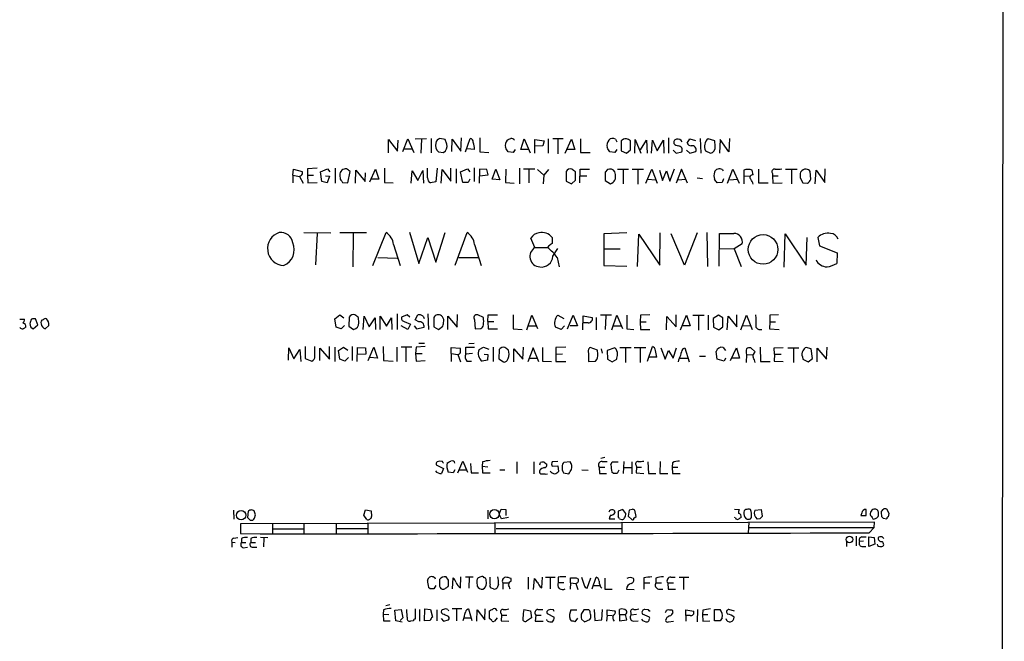
# Model space of a CAD drawing. Extents: x 5 to 1062, y 11 to 896.
# Drawn here: x 862 to 1052, y 248 to 367 of the extents above; entities that cross this region are included whole.
import ezdxf

# ---------------------------------------------------------------- set-up
doc = ezdxf.new("R2010")
doc.units = 0
doc.header["$MEASUREMENT"] = 0
doc.layers.add('MAIN', color=5, linetype='CONTINUOUS')

msp = doc.modelspace()

# ---------------------------------------------------------------- linework, layer by layer
at = {"layer": 'MAIN'}
for p, q in [((1051.814, 868.7646), (1051.306, 68.7493)), ((933.2807, 341.7146), (933.2807, 344.2546)), ((933.2807, 344.2546), (935.0587, 342.0533)), ((935.0587, 342.0533), (935.1433, 344.17)), ((936.0747, 341.9686), (937.006, 344.424)), ((937.006, 344.424), (938.1913, 341.7993)), ((938.4453, 344.424), (940.6467, 344.5086)), ((939.6307, 344.3393), (939.546, 341.63)), ((941.4933, 344.5086), (941.4933, 341.7146)), ((944.2027, 344.2546), (943.1867, 344.5086)), ((944.5413, 343.408), (944.2027, 344.2546)), ((945.4727, 341.9686), (945.5573, 344.3393)), ((945.5573, 344.3393), (947.2507, 342.0533)), ((947.2507, 342.0533), (947.3353, 344.5933)), ((948.0973, 341.884), (949.0287, 344.5086)), ((950.8913, 344.5933), (950.8913, 341.884)), ((958.7653, 342.392), (959.4427, 344.424)), ((959.4427, 344.424), (960.5433, 341.7146)), ((961.4747, 341.63), (961.4747, 344.2546)), ((961.4747, 344.2546), (963.2527, 344.0006)), ((962.9987, 343.0693), (961.4747, 342.9846)), ((963.2527, 344.0006), (962.9987, 343.0693)), ((964.0147, 344.424), (964.0147, 341.63)), ((966.8933, 344.424), (964.946, 344.424)), ((965.8773, 344.2546), (965.8773, 341.5453)), ((967.3167, 341.63), (968.502, 344.3393)), ((968.502, 344.3393), (969.1793, 342.392)), ((970.28, 344.424), (970.28, 341.7993)), ((976.9687, 344.3393), (977.2227, 343.8313)), ((978.0693, 344.0006), (978.0693, 342.138)), ((979.8473, 342.3073), (979.8473, 344.0006)), ((980.694, 341.63), (980.7787, 344.2546)), ((980.7787, 344.2546), (981.8793, 341.63)), ((981.7947, 342.3073), (982.98, 344.17)), ((982.98, 344.17), (983.0647, 341.63)), ((983.9113, 341.63), (984.0807, 344.17)), ((984.0807, 344.17), (985.012, 342.138)), ((985.012, 342.138), (986.1973, 344.17)), ((986.1973, 344.17), (986.282, 341.63)), ((987.2133, 344.5933), (987.2133, 341.63)), ((990.7693, 343.5773), (991.2773, 344.424)), ((991.2773, 344.424), (992.378, 344.0853)), ((993.3093, 344.5086), (993.394, 341.63)), ((996.1033, 344.0006), (994.8333, 344.424)), ((996.188, 342.9846), (996.1033, 344.0006)), ((997.1193, 344.2546), (997.0347, 341.63)), ((998.8127, 341.884), (997.1193, 344.2546)), ((998.8973, 344.5086), (998.8127, 341.884)), ((936.3287, 342.4766), (937.8527, 342.4766)), ((942.9327, 341.884), (943.864, 341.7993)), ((949.8753, 342.392), (948.436, 342.4766)), ((950.8913, 341.884), (952.5847, 341.7993)), ((957.326, 341.7993), (956.31, 341.884)), ((957.6647, 342.392), (957.326, 341.7993)), ((960.2047, 342.392), (958.7653, 342.392)), ((969.1793, 342.392), (967.6553, 342.392)), ((970.28, 341.7993), (972.1427, 341.7993)), ((976.884, 341.7993), (975.868, 341.884)), ((977.2227, 342.392), (976.884, 341.7993)), ((978.0693, 342.138), (979.0853, 341.63)), ((979.0853, 341.63), (979.8473, 342.3073)), ((988.06, 342.2226), (988.6527, 341.63)), ((988.6527, 341.63), (989.7533, 341.884)), ((990.6847, 342.2226), (991.2773, 341.63)), ((991.2773, 341.63), (992.4627, 341.9686)), ((994.3253, 342.138), (995.2567, 341.63)), ((914.908, 337.3966), (914.9927, 338.582)), ((914.908, 337.3966), (914.908, 335.9573)), ((914.908, 337.3966), (916.178, 337.1426)), ((914.9927, 338.582), (916.686, 338.1586)), ((916.432, 337.312), (916.178, 337.1426)), ((919.5647, 338.7513), (917.702, 338.6666)), ((917.702, 338.6666), (917.702, 337.3966)), ((917.702, 337.3966), (917.7867, 335.9573)), ((917.702, 337.3966), (918.8873, 337.3966)), ((920.242, 338.074), (921.5967, 338.6666)), ((920.496, 336.2113), (920.242, 338.074)), ((921.1733, 337.312), (921.9353, 337.2273)), ((921.5967, 338.6666), (922.02, 338.074)), ((923.036, 338.7513), (923.036, 335.8726)), ((924.306, 338.4126), (924.1367, 338.1586)), ((925.4913, 335.9573), (925.9147, 338.1586)), ((926.9307, 335.8726), (927.0153, 338.4126)), ((927.0153, 338.4126), (928.7933, 336.2113)), ((928.7933, 336.2113), (928.878, 337.9046)), ((929.7247, 336.1266), (930.8253, 338.582)), ((930.8253, 338.582), (931.418, 336.6346)), ((932.5187, 338.7513), (932.5187, 336.042)), ((937.6833, 335.8726), (937.8527, 338.2433)), ((937.8527, 338.2433), (938.9533, 336.3806)), ((938.9533, 336.3806), (939.8847, 338.328)), ((939.8847, 338.328), (940.054, 335.8726)), ((940.816, 336.8886), (940.816, 338.7513)), ((942.6787, 338.7513), (942.4247, 336.1266)), ((943.4407, 335.8726), (943.61, 338.4973)), ((943.61, 338.4973), (945.3033, 336.296)), ((945.3033, 336.296), (945.3033, 338.7513)), ((946.3193, 338.6666), (946.3193, 335.8726)), ((947.166, 338.074), (948.5207, 338.6666)), ((947.5893, 336.042), (947.166, 338.074)), ((948.5207, 338.6666), (948.944, 338.074)), ((949.7907, 338.836), (949.7907, 336.2113)), ((950.8067, 338.582), (950.722, 335.8726)), ((952.246, 338.4973), (950.8067, 338.582)), ((950.8067, 337.312), (952.5, 337.4813)), ((952.5, 337.4813), (952.246, 338.4973)), ((953.262, 336.6346), (953.9393, 338.582)), ((953.9393, 338.582), (954.7013, 336.55)), ((955.8867, 338.582), (955.802, 336.042)), ((958.5113, 338.7513), (958.5113, 335.788)), ((961.4747, 338.582), (959.2733, 338.582)), ((960.2893, 338.4973), (960.2893, 335.9573)), ((961.9827, 338.4973), (963.168, 337.3966)), ((963.168, 337.3966), (963.0833, 335.788)), ((964.0993, 338.4973), (963.168, 337.3966)), ((967.486, 338.1586), (967.486, 336.296)), ((969.264, 336.4653), (969.264, 338.074)), ((970.1107, 335.9573), (970.1953, 338.582)), ((970.1953, 338.582), (971.9733, 338.582)), ((970.1953, 337.312), (971.4653, 337.312)), ((975.4447, 338.4973), (975.0213, 337.9893)), ((975.0213, 337.9893), (975.0213, 336.3806)), ((976.9687, 337.566), (976.884, 338.074)), ((977.392, 338.582), (979.5087, 338.582)), ((978.4927, 338.4973), (978.4927, 335.788)), ((980.186, 338.582), (982.3873, 338.582)), ((981.2867, 338.4126), (981.2867, 335.7033)), ((982.8107, 335.8726), (983.996, 338.582)), ((983.996, 338.582), (985.012, 335.8726)), ((985.4353, 338.4126), (986.028, 336.3806)), ((986.028, 336.3806), (986.79, 338.2433)), ((986.79, 338.2433), (987.4673, 336.296)), ((987.4673, 336.296), (988.314, 338.6666)), ((989.6687, 338.582), (988.6527, 335.8726)), ((990.854, 335.8726), (989.6687, 338.582)), ((997.5427, 338.4973), (997.712, 338.2433)), ((998.5587, 335.8726), (999.5747, 338.582)), ((999.5747, 338.582), (1000.76, 335.8726)), ((1001.6913, 338.4126), (1001.6913, 337.312)), ((1001.6913, 337.312), (1001.6913, 335.788)), ((1001.6913, 337.312), (1002.8767, 337.2273)), ((1003.4693, 337.4813), (1003.3, 338.4126)), ((1004.4853, 338.582), (1004.4853, 335.9573)), ((1007.1947, 337.7353), (1007.1947, 337.312)), ((1007.1947, 337.312), (1007.2793, 335.8726)), ((1007.1947, 337.312), (1008.2953, 337.312)), ((1009.7347, 338.582), (1011.936, 338.582)), ((1010.8353, 338.4973), (1010.8353, 335.788)), ((1014.5607, 336.6346), (1014.476, 338.1586)), ((1015.4073, 335.788), (1015.5767, 338.4126)), ((1015.5767, 338.4126), (1017.27, 336.042)), ((1017.27, 336.042), (1017.3547, 338.6666)), ((916.178, 337.1426), (916.8553, 335.8726)), ((917.7867, 335.9573), (919.5647, 336.042)), ((921.512, 335.9573), (920.496, 336.2113)), ((921.9353, 337.2273), (921.512, 335.9573)), ((924.306, 336.296), (924.4753, 336.042)), ((924.4753, 336.042), (925.4913, 335.9573)), ((931.418, 336.6346), (929.9787, 336.6346)), ((932.5187, 336.042), (934.212, 335.9573)), ((942.4247, 336.1266), (941.4087, 335.9573)), ((948.6053, 336.042), (947.5893, 336.042)), ((948.944, 336.6346), (948.6053, 336.042)), ((954.7013, 336.55), (953.262, 336.6346)), ((955.802, 336.042), (957.4953, 335.8726)), ((967.486, 336.296), (968.502, 335.788)), ((968.502, 335.788), (969.264, 336.4653)), ((975.0213, 336.3806), (976.0373, 335.788)), ((983.234, 336.6346), (984.6733, 336.55)), ((988.9913, 336.55), (990.5153, 336.6346)), ((992.7167, 336.8886), (993.7327, 336.804)), ((997.5427, 336.042), (996.5267, 335.9573)), ((997.7967, 336.7193), (997.5427, 336.042)), ((998.982, 336.55), (1000.4213, 336.6346)), ((1004.4853, 335.9573), (1006.348, 335.9573)), ((1007.2793, 335.8726), (1009.0573, 335.9573)), ((1012.5287, 336.8886), (1013.0367, 335.9573)), ((1013.0367, 335.9573), (1013.968, 335.8726)), ((917.0247, 326.39), (922.1893, 326.3053)), ((919.5647, 326.2206), (919.226, 320.2093)), ((923.9673, 326.39), (929.0473, 326.39)), ((926.5073, 326.2206), (926.4227, 319.786)), ((930.3173, 320.04), (932.8573, 326.39)), ((937.3447, 326.4746), (939.1227, 320.4633)), ((942.4247, 320.7173), (944.2027, 326.39)), ((946.15, 320.1246), (948.436, 326.39)), ((979.17, 326.3053), (974.7673, 326.136)), ((974.7673, 326.136), (974.7673, 320.04)), ((981.202, 319.8706), (981.456, 326.0513)), ((981.456, 326.0513), (985.52, 320.1246)), ((985.52, 320.1246), (985.6047, 326.3053)), ((990.2613, 320.1246), (987.7213, 326.136)), ((992.7167, 326.3053), (990.2613, 320.1246)), ((994.5793, 326.39), (994.664, 319.8706)), ((996.95, 319.9553), (997.0347, 326.2206)), ((1009.4807, 319.7013), (1009.65, 326.136)), ((1009.65, 326.136), (1013.714, 320.1246)), ((934.2967, 324.104), (935.5667, 320.04)), ((939.1227, 320.4633), (940.9007, 325.4586)), ((940.9007, 325.4586), (942.4247, 320.7173)), ((949.8753, 324.104), (951.1453, 320.04)), ((961.4747, 323.5113), (960.7127, 325.2893)), ((1001.3527, 324.1886), (999.8287, 323.2573)), ((1013.714, 320.1246), (1013.8833, 325.4586)), ((1015.9153, 325.4586), (1016.254, 323.85)), ((961.4747, 323.5113), (963.93, 323.5113)), ((964.0993, 323.7653), (963.93, 323.5113)), ((964.946, 321.818), (965.8773, 323.342)), ((974.852, 323.2573), (977.9, 323.2573)), ((997.0347, 323.342), (999.8287, 323.2573)), ((999.8287, 323.2573), (1001.1833, 319.8706)), ((1016.254, 323.85), (1019.6407, 322.4953)), ((1019.6407, 322.4953), (1019.556, 320.4633)), ((931.2487, 321.564), (934.974, 321.4793)), ((946.8273, 321.564), (950.5527, 321.564)), ((965.7927, 321.564), (966.1313, 319.786)), ((974.7673, 320.04), (979.17, 319.9553)), ((862.33, 309.7106), (863.2613, 309.7106)), ((865.8013, 308.61), (865.378, 309.7953)), ((922.9513, 309.7953), (923.9673, 310.5573)), ((923.2053, 308.1866), (922.9513, 309.7953)), ((923.9673, 310.5573), (924.7293, 309.9646)), ((925.7453, 310.134), (925.6607, 308.356)), ((927.608, 309.0333), (927.5233, 310.0493)), ((928.4547, 307.7633), (928.624, 310.3033)), ((928.624, 310.3033), (929.5553, 308.2713)), ((929.5553, 308.2713), (930.7407, 309.9646)), ((930.7407, 309.9646), (930.8253, 307.7633)), ((931.672, 307.7633), (931.672, 310.3033)), ((931.672, 310.3033), (932.942, 308.356)), ((932.942, 308.356), (933.8733, 309.9646)), ((933.8733, 309.9646), (933.958, 307.7633)), ((934.974, 310.7266), (934.974, 307.7633)), ((936.9213, 310.5573), (935.8207, 310.134)), ((936.3287, 309.2873), (937.514, 308.7793)), ((937.4293, 310.134), (936.9213, 310.5573)), ((938.4453, 309.626), (938.9533, 310.5573)), ((939.1227, 309.2026), (938.4453, 309.626)), ((939.9693, 310.3033), (940.1387, 309.88)), ((940.9007, 310.7266), (940.9853, 307.7633)), ((942.0013, 310.0493), (942.0013, 308.2713)), ((944.7107, 307.7633), (944.7107, 310.3033)), ((944.7107, 310.3033), (946.4887, 308.1866)), ((946.4887, 308.1866), (946.5733, 310.642)), ((949.8753, 309.626), (949.96, 307.848)), ((951.5687, 310.0493), (950.468, 310.5573)), ((952.4153, 309.2873), (952.5, 310.5573)), ((952.4153, 309.2873), (952.5, 307.848)), ((952.4153, 309.2873), (953.6007, 309.2873)), ((952.5, 310.5573), (954.278, 310.5573)), ((957.326, 310.5573), (957.326, 307.848)), ((959.9507, 307.6786), (960.882, 310.4726)), ((960.882, 310.4726), (961.9827, 307.9326)), ((965.8773, 310.4726), (967.0627, 309.88)), ((967.74, 307.848), (968.8407, 310.4726)), ((968.8407, 310.4726), (969.6873, 308.4406)), ((970.7033, 307.6786), (970.788, 310.388)), ((970.788, 310.388), (972.4813, 310.0493)), ((971.7193, 309.0333), (970.788, 309.0333)), ((973.2433, 310.0493), (973.2433, 307.6786)), ((976.2067, 310.4726), (974.09, 310.4726)), ((975.106, 310.388), (975.0213, 307.7633)), ((976.2913, 307.6786), (977.2227, 310.4726)), ((977.2227, 310.4726), (978.3233, 307.9326)), ((979.17, 310.4726), (979.17, 307.848)), ((981.7947, 310.4726), (981.71, 309.2026)), ((981.71, 309.2026), (981.7947, 307.7633)), ((981.71, 309.2026), (982.8953, 309.2026)), ((983.5727, 310.5573), (981.7947, 310.4726)), ((986.79, 307.6786), (986.8747, 310.2186)), ((986.8747, 310.2186), (988.6527, 308.2713)), ((988.6527, 308.2713), (988.6527, 310.5573)), ((989.4993, 307.6786), (990.6847, 310.4726)), ((990.6847, 310.4726), (991.362, 308.4406)), ((991.87, 310.4726), (994.0713, 310.4726)), ((992.9707, 310.3033), (992.9707, 307.594)), ((994.8333, 310.4726), (994.8333, 307.6786)), ((996.7807, 310.4726), (995.7647, 309.88)), ((995.7647, 309.88), (995.8493, 308.1866)), ((997.6273, 309.9646), (996.7807, 310.4726)), ((997.6273, 308.2713), (997.6273, 309.9646)), ((998.474, 307.6786), (998.6433, 310.3033)), ((998.6433, 310.3033), (1000.3367, 308.2713)), ((1000.3367, 308.2713), (1000.3367, 310.5573)), ((1001.0987, 307.6786), (1002.1993, 310.4726)), ((1002.1993, 310.4726), (1003.3, 307.7633)), ((1006.6867, 309.2026), (1006.602, 307.848)), ((1008.38, 310.5573), (1006.6867, 310.4726)), ((1006.6867, 310.4726), (1006.6867, 309.2026)), ((1006.6867, 309.2026), (1007.7873, 309.2026)), ((864.4467, 308.1866), (864.9547, 307.848)), ((864.9547, 307.848), (865.8013, 308.61)), ((867.2407, 307.848), (867.918, 308.5253)), ((924.2213, 307.848), (923.2053, 308.1866)), ((924.814, 308.5253), (924.2213, 307.848)), ((925.6607, 308.356), (926.592, 307.7633)), ((937.006, 307.7633), (935.736, 308.4406)), ((937.514, 308.7793), (937.006, 307.7633)), ((938.276, 308.4406), (938.6993, 307.848)), ((938.6993, 307.848), (940.1387, 308.1866)), ((942.0013, 308.2713), (942.9327, 307.7633)), ((942.9327, 307.7633), (943.7793, 308.356)), ((949.96, 307.848), (951.0607, 307.9326)), ((952.5, 307.848), (954.278, 307.848)), ((957.326, 307.848), (959.0193, 307.7633)), ((960.2047, 308.4406), (961.644, 308.4406)), ((966.5547, 307.7633), (965.454, 308.1866)), ((967.1473, 308.4406), (966.5547, 307.7633)), ((969.6873, 308.4406), (968.248, 308.4406)), ((976.63, 308.4406), (978.0693, 308.4406)), ((979.17, 307.848), (980.5247, 307.7633)), ((981.7947, 307.7633), (983.5727, 307.7633)), ((991.362, 308.4406), (989.838, 308.4406)), ((995.8493, 308.1866), (996.8653, 307.6786)), ((996.8653, 307.6786), (997.6273, 308.2713)), ((1001.4373, 308.5253), (1002.9613, 308.4406)), ((1006.602, 307.848), (1008.4647, 307.7633)), ((939.1227, 305.1386), (940.2233, 305.1386)), ((914.0613, 301.8366), (914.146, 304.2073)), ((914.146, 304.2073), (915.0773, 302.0906)), ((915.0773, 302.0906), (916.2627, 303.8686)), ((916.2627, 303.8686), (916.432, 301.5826)), ((917.2787, 304.4613), (917.2787, 302.1753)), ((919.1413, 302.5986), (919.1413, 304.4613)), ((920.0727, 301.752), (920.0727, 304.1226)), ((920.0727, 304.1226), (921.9353, 302.006)), ((921.9353, 302.006), (921.9353, 304.4613)), ((922.9513, 304.3766), (922.9513, 301.5826)), ((923.7133, 303.6993), (924.6447, 304.3766)), ((923.9673, 302.006), (923.7133, 303.6993)), ((924.6447, 304.3766), (925.4913, 303.784)), ((926.338, 304.4613), (926.338, 301.752)), ((927.2693, 301.5826), (927.354, 304.292)), ((927.354, 304.292), (928.878, 304.2073)), ((928.878, 304.2073), (928.9627, 303.022)), ((929.386, 301.752), (930.4867, 304.3766)), ((930.4867, 304.3766), (931.164, 302.26)), ((932.2647, 304.4613), (932.3493, 301.752)), ((934.8893, 304.3766), (934.8893, 301.5826)), ((937.768, 304.3766), (935.736, 304.3766)), ((936.6673, 304.2073), (936.6673, 301.498)), ((938.6147, 304.3766), (938.53, 303.1066)), ((940.3927, 304.4613), (938.6147, 304.3766)), ((945.388, 303.1066), (945.388, 304.292)), ((945.388, 304.292), (947.0813, 304.1226)), ((948.182, 303.022), (948.182, 304.3766)), ((948.182, 304.3766), (949.8753, 304.3766)), ((949.7907, 305.054), (948.7747, 304.9693)), ((950.722, 303.8686), (951.5687, 304.3766)), ((951.5687, 304.3766), (952.5847, 303.9533)), ((953.4313, 304.3766), (953.4313, 301.5826)), ((954.6167, 303.8686), (954.532, 302.0906)), ((957.4107, 301.498), (957.4107, 304.038)), ((957.4107, 304.038), (959.1887, 302.006)), ((959.1887, 302.006), (959.2733, 304.3766)), ((961.136, 304.2073), (960.12, 301.498)), ((962.2367, 301.498), (961.136, 304.2073)), ((962.914, 304.292), (962.914, 301.6673)), ((967.4013, 304.3766), (965.5387, 304.292)), ((965.5387, 304.292), (965.5387, 302.9373)), ((971.804, 303.276), (971.804, 301.5826)), ((973.4973, 303.784), (972.1427, 304.292)), ((973.582, 303.022), (973.4973, 303.784)), ((974.2593, 304.038), (974.4287, 303.1913)), ((976.884, 304.2073), (975.36, 303.6993)), ((975.36, 303.6993), (975.4447, 302.006)), ((977.8153, 304.292), (980.0167, 304.292)), ((978.916, 304.1226), (978.916, 301.4133)), ((980.6093, 304.292), (982.8107, 304.292)), ((981.71, 304.1226), (981.71, 301.4133)), ((983.1493, 301.6673), (984.0807, 304.4613)), ((985.6893, 304.2073), (986.536, 302.006)), ((986.536, 302.006), (987.2133, 303.6993)), ((987.2133, 303.6993), (988.06, 302.26)), ((988.06, 302.26), (988.7373, 304.2073)), ((989.9227, 304.038), (990.346, 304.2073)), ((990.346, 304.2073), (991.1927, 301.498)), ((996.5267, 302.006), (996.3573, 303.53)), ((997.712, 304.292), (998.1353, 303.6993)), ((999.1513, 301.752), (1000.252, 304.2073)), ((1000.252, 304.2073), (1000.8447, 302.26)), ((1003.8927, 303.4453), (1003.046, 304.2073)), ((1004.824, 304.3766), (1004.9087, 301.5826)), ((1007.5333, 304.2073), (1009.2267, 304.292)), ((1007.618, 303.022), (1007.5333, 304.2073)), ((1010.158, 304.2073), (1012.2747, 304.2073)), ((1011.2587, 304.1226), (1011.2587, 301.4133)), ((1014.6453, 304.038), (1013.714, 304.292)), ((1014.8993, 302.1753), (1014.6453, 304.038)), ((1015.8307, 301.498), (1015.8307, 304.1226)), ((1015.8307, 304.1226), (1017.6087, 302.006)), ((1017.6087, 302.006), (1017.6933, 304.3766)), ((917.2787, 302.1753), (918.5487, 301.6673)), ((924.8987, 301.6673), (923.9673, 302.006)), ((925.576, 302.3446), (924.8987, 301.6673)), ((928.9627, 303.022), (927.354, 302.9373)), ((931.164, 302.26), (929.7247, 302.3446)), ((932.3493, 301.752), (934.212, 301.6673)), ((938.53, 303.1066), (938.6147, 301.6673)), ((938.53, 303.1066), (939.8, 303.1066)), ((938.6147, 301.6673), (940.3927, 301.752)), ((945.388, 303.1066), (945.388, 301.5826)), ((945.388, 303.1066), (946.658, 302.9373)), ((946.658, 302.9373), (947.166, 301.498)), ((949.452, 303.1066), (948.182, 303.022)), ((948.3513, 301.6673), (949.2827, 301.6673)), ((952.3307, 301.8366), (951.3147, 301.6673)), ((951.738, 303.022), (952.4153, 302.9373)), ((952.4153, 302.9373), (952.3307, 301.8366)), ((954.532, 302.0906), (955.4633, 301.498)), ((960.4587, 302.26), (961.898, 302.26)), ((962.914, 301.6673), (964.692, 301.5826)), ((966.8087, 303.022), (965.5387, 302.9373)), ((965.5387, 302.9373), (965.5387, 301.5826)), ((965.5387, 301.5826), (967.4013, 301.5826)), ((971.804, 301.5826), (973.1587, 301.6673)), ((975.4447, 302.006), (976.376, 301.498)), ((976.376, 301.498), (977.2227, 302.006)), ((984.9273, 302.4293), (983.488, 302.4293)), ((989.4147, 302.26), (990.854, 302.26)), ((993.14, 302.5986), (994.3253, 302.5986)), ((997.8813, 301.6673), (996.5267, 302.006)), ((998.1353, 302.26), (997.8813, 301.6673)), ((1000.8447, 302.26), (999.4053, 302.26)), ((1002.1993, 302.9373), (1002.1147, 301.4133)), ((1002.1993, 302.9373), (1003.3847, 302.8526)), ((1004.9087, 301.5826), (1006.7713, 301.5826)), ((1007.618, 303.022), (1007.5333, 301.6673)), ((1007.5333, 301.6673), (1009.2267, 301.5826)), ((1007.618, 303.022), (1008.888, 303.022)), ((1012.952, 302.514), (1013.0367, 302.006)), ((1013.0367, 302.006), (1014.0527, 301.498)), ((1014.0527, 301.498), (1014.8993, 302.1753)), ((943.6947, 282.3633), (943.1867, 282.448)), ((946.658, 280.162), (947.5893, 282.448)), ((947.5893, 282.448), (948.5207, 280.3313)), ((965.8773, 282.3633), (964.7767, 282.2786)), ((974.9367, 283.1253), (974.1747, 282.956)), ((974.4287, 282.3633), (975.36, 282.3633)), ((978.5773, 282.3633), (978.4927, 280.0773)), ((985.6047, 282.3633), (985.52, 280.0773)), ((942.5093, 281.686), (943.864, 281.0086)), ((943.864, 281.0086), (943.5253, 280.0773)), ((946.0653, 280.7546), (945.7267, 280.162)), ((946.912, 280.7546), (948.182, 280.7546)), ((949.1133, 281.94), (949.198, 280.162)), ((951.3993, 282.2786), (951.3147, 281.432)), ((951.3147, 281.432), (951.3993, 280.162)), ((951.3147, 281.432), (952.4153, 281.3473)), ((954.7013, 280.7546), (955.7173, 280.7546)), ((958.0033, 282.2786), (958.0033, 280.0773)), ((961.3053, 282.2786), (961.3053, 279.9926)), ((962.406, 281.686), (962.5753, 282.194)), ((963.422, 282.1093), (963.7607, 281.8553)), ((964.7767, 281.432), (965.8773, 281.5166)), ((965.8773, 281.5166), (966.0467, 280.416)), ((968.248, 282.2786), (967.0627, 282.194)), ((970.534, 280.7546), (971.7193, 280.67)), ((973.836, 281.2626), (973.9207, 280.0773)), ((973.836, 281.2626), (974.9367, 281.2626)), ((976.122, 281.686), (976.376, 282.2786)), ((976.376, 282.2786), (977.4767, 282.2786)), ((977.646, 280.67), (977.3073, 280.0773)), ((978.5773, 281.178), (980.0167, 281.178)), ((980.1013, 282.2786), (980.1013, 279.9926)), ((980.948, 281.6013), (981.0327, 281.2626)), ((981.0327, 281.2626), (980.948, 280.162)), ((981.0327, 281.2626), (981.964, 281.2626)), ((983.234, 282.2786), (983.3187, 280.0773)), ((987.9753, 282.1093), (987.8907, 281.2626)), ((987.8907, 281.2626), (987.9753, 280.0773)), ((987.8907, 281.2626), (988.9913, 281.2626)), ((945.7267, 280.162), (944.7953, 280.3313)), ((949.198, 280.162), (950.6373, 280.162)), ((951.3993, 280.162), (952.8387, 280.162)), ((963.422, 279.9926), (963.5913, 279.908)), ((963.5913, 279.908), (963.93, 279.9926)), ((966.978, 280.162), (967.994, 279.9926)), ((973.9207, 280.0773), (975.2753, 280.0773)), ((976.63, 280.0773), (976.2913, 280.3313)), ((980.948, 280.162), (982.472, 280.0773)), ((983.3187, 280.0773), (984.758, 280.0773)), ((985.52, 280.0773), (987.044, 280.0773)), ((987.9753, 280.0773), (989.4147, 280.0773)), ((903.478, 272.9653), (903.5627, 271.272)), ((907.4573, 272.8806), (907.034, 273.05)), ((928.5393, 272.034), (928.878, 273.05)), ((928.878, 273.05), (929.9787, 272.8806)), ((929.9787, 272.8806), (930.0633, 271.78)), ((952.4153, 272.9653), (952.4153, 271.3566)), ((954.6167, 272.2033), (954.9553, 273.2193)), ((954.9553, 273.2193), (955.8867, 273.1346)), ((955.8867, 273.1346), (955.8867, 271.9493)), ((978.408, 273.1346), (977.4767, 272.796)), ((979.0007, 272.3726), (978.408, 273.1346)), ((979.5933, 272.9653), (979.424, 271.8646)), ((980.186, 273.1346), (979.5933, 272.9653)), ((980.948, 271.78), (980.694, 272.9653)), ((999.9133, 273.2193), (1000.76, 273.1346)), ((1003.808, 272.9653), (1004.9933, 273.1346)), ((1004.9933, 273.1346), (1005.2473, 271.8646)), ((1025.2287, 271.9493), (1025.2287, 273.1346)), ((1029.6313, 272.3726), (1029.208, 273.2193)), ((906.272, 272.796), (906.1873, 271.6106)), ((906.6953, 271.1026), (907.2033, 271.1026)), ((907.542, 271.4413), (907.7113, 272.1186)), ((929.132, 271.1873), (928.5393, 272.034)), ((955.04, 271.3566), (954.6167, 272.2033)), ((956.3947, 271.6106), (955.04, 271.3566)), ((976.884, 271.272), (975.7833, 271.272)), ((977.4767, 272.796), (977.4767, 271.78)), ((977.7307, 271.3566), (978.2387, 271.1873)), ((979.424, 271.8646), (980.1013, 271.1873)), ((980.5247, 271.4413), (980.948, 271.78)), ((1000.0827, 271.526), (999.9133, 271.6106)), ((1002.9613, 271.3566), (1003.1307, 271.6106)), ((1004.7393, 271.3566), (1004.2313, 271.272)), ((1024.382, 272.4573), (1024.2127, 271.9493)), ((1024.2127, 271.9493), (1025.2287, 271.9493)), ((1028.1073, 272.542), (1028.192, 271.78)), ((1028.5307, 271.4413), (1029.208, 271.3566)), ((1029.5467, 271.6953), (1029.6313, 272.3726)), ((1026.8373, 270.6793), (904.8327, 270.3406)), ((904.8327, 270.3406), (904.8327, 268.478)), ((911.0133, 270.4253), (911.0133, 268.3933)), ((911.0133, 269.4093), (916.8553, 269.4093)), ((917.0247, 270.4253), (917.0247, 268.3933)), ((923.2053, 270.4253), (923.2053, 268.478)), ((923.3747, 269.494), (929.2167, 269.494)), ((929.3013, 270.4253), (929.3013, 268.478)), ((953.77, 270.51), (953.77, 268.5626)), ((954.024, 269.494), (978.0693, 269.494)), ((978.2387, 270.51), (978.2387, 268.5626)), ((1002.6227, 270.5946), (1002.538, 268.6473)), ((1002.7073, 269.6633), (1026.7527, 269.6633)), ((1025.8213, 268.6473), (1026.7527, 269.6633)), ((1026.7527, 269.6633), (1026.8373, 270.6793)), ((903.5627, 267.6313), (904.3247, 267.716)), ((905.002, 267.5466), (905.002, 266.7846)), ((906.78, 267.5466), (906.78, 266.7846)), ((908.6427, 267.8006), (910.082, 267.716)), ((909.32, 267.6313), (909.2353, 265.938)), ((1023.2813, 267.97), (1023.2813, 266.1073)), ((1024.382, 267.8853), (1025.2287, 267.8853)), ((1025.7367, 266.0226), (1025.7367, 267.8853)), ((1025.7367, 267.8853), (1026.7527, 267.716)), ((1026.7527, 267.716), (1026.922, 266.446)), ((903.1393, 266.8693), (903.1393, 265.8533)), ((903.1393, 266.8693), (903.8167, 266.7846)), ((905.002, 266.7846), (905.8487, 266.7846)), ((905.3407, 265.7686), (906.1873, 265.8533)), ((906.78, 266.7846), (907.7113, 266.7846)), ((907.2033, 265.8533), (907.9653, 265.8533)), ((1021.4187, 266.954), (1021.4187, 266.0226)), ((1024.7207, 267.0386), (1023.9587, 266.954)), ((1024.382, 266.0226), (1025.144, 266.0226)), ((1026.922, 266.446), (1025.7367, 266.0226)), ((940.816, 259.5033), (941.07, 260.0113)), ((944.88, 259.5033), (944.372, 260.1806)), ((945.642, 257.8946), (945.7267, 260.0113)), ((947.166, 258.064), (947.2507, 260.1806)), ((948.0973, 260.1806), (949.6213, 260.1806)), ((948.8593, 260.096), (948.7747, 257.9793)), ((952.1613, 258.9106), (952.0767, 259.6726)), ((952.8387, 258.7413), (952.8387, 260.096)), ((956.9027, 259.334), (956.9027, 259.842)), ((960.2047, 260.096), (960.2047, 257.81)), ((961.2207, 257.7253), (961.39, 259.842)), ((962.8293, 258.064), (962.914, 260.096)), ((963.5067, 260.096), (965.3693, 260.096)), ((964.438, 260.0113), (964.438, 257.8946)), ((965.962, 260.096), (965.962, 259.08)), ((968.3327, 258.9953), (968.3327, 260.0113)), ((969.4333, 260.0113), (969.8567, 259.7573)), ((971.55, 257.9793), (972.2273, 260.0113)), ((972.4813, 257.8946), (973.2433, 260.096)), ((974.9367, 259.9266), (974.9367, 257.81)), ((982.472, 260.0113), (982.472, 258.9953)), ((984.758, 259.9266), (984.758, 258.9953)), ((987.6367, 260.096), (988.4833, 260.096)), ((989.2453, 260.096), (991.108, 260.096)), ((990.092, 260.0113), (990.092, 257.7253)), ((941.324, 257.8946), (940.9853, 258.1486)), ((942.4247, 258.4873), (942.0013, 257.8946)), ((944.7953, 258.318), (944.88, 258.4873)), ((950.2987, 259.1646), (950.3833, 258.4026)), ((953.516, 257.8946), (953.0927, 257.9793)), ((954.4473, 258.7413), (954.1933, 258.064)), ((955.294, 258.9953), (955.294, 257.81)), ((955.294, 258.9953), (956.3947, 258.9953)), ((962.4907, 258.2333), (962.8293, 258.064)), ((965.962, 259.08), (967.0627, 259.08)), ((968.3327, 258.9953), (968.248, 257.81)), ((968.3327, 258.9953), (969.3487, 258.9106)), ((969.3487, 258.9106), (969.772, 257.7253)), ((972.7353, 258.4873), (973.9207, 258.4873)), ((974.9367, 257.81), (976.376, 257.81)), ((979.0853, 257.81), (980.6093, 257.7253)), ((982.472, 258.9953), (982.472, 257.81)), ((982.472, 258.9953), (983.5727, 258.9953)), ((984.758, 258.9953), (985.8587, 258.9953)), ((985.266, 257.81), (986.1127, 257.81)), ((987.044, 258.9953), (987.1287, 257.81)), ((987.044, 258.9953), (988.1447, 258.9953)), ((987.1287, 257.81), (988.568, 257.81)), ((933.5347, 254.762), (932.7727, 254.5926)), ((934.5507, 253.746), (935.736, 253.9153)), ((935.736, 253.9153), (936.0747, 252.3066)), ((936.9213, 252.3913), (936.8367, 253.9153)), ((938.4453, 254), (938.4453, 252.0526)), ((939.292, 253.9153), (939.292, 251.6293)), ((940.2233, 251.714), (940.308, 254)), ((940.308, 254), (941.4087, 253.9153)), ((941.4087, 253.9153), (941.7473, 252.3913)), ((944.7107, 253.9153), (944.88, 253.6613)), ((947.42, 254), (945.5573, 254)), ((946.404, 253.9153), (946.404, 251.714)), ((948.69, 254), (949.3673, 251.7986)), ((951.8227, 251.8833), (951.9073, 254)), ((959.358, 253.9153), (960.628, 253.6613)), ((962.0673, 253.9153), (962.9987, 253.9153)), ((965.0307, 253.8306), (964.5227, 253.9153)), ((972.9047, 253.9153), (972.9893, 251.7986)), ((974.344, 251.8833), (974.5133, 253.9153)), ((977.7307, 252.8993), (977.7307, 253.9153)), ((983.3187, 253.8306), (982.6413, 253.9153)), ((986.79, 253.746), (987.2133, 253.9153)), ((992.8013, 253.9153), (992.7167, 251.5446)), ((996.0187, 251.714), (996.0187, 253.9153)), ((996.0187, 253.9153), (997.1193, 253.9153)), ((999.9133, 253.5766), (998.8127, 253.9153)), ((932.3493, 253.8306), (932.2647, 252.984)), ((932.2647, 252.984), (932.3493, 251.714)), ((932.2647, 252.984), (933.3653, 252.8993)), ((934.72, 251.714), (934.5507, 253.746)), ((936.0747, 252.3066), (935.5667, 251.7986)), ((942.594, 253.8306), (942.594, 251.714)), ((943.4407, 252.1373), (943.864, 251.6293)), ((943.7793, 252.984), (943.5253, 253.238)), ((947.928, 252.3066), (949.1133, 252.3066)), ((950.2987, 251.6293), (950.3833, 253.8306)), ((950.3833, 253.8306), (951.8227, 251.8833)), ((952.754, 252.1373), (952.754, 253.6613)), ((953.1773, 251.7986), (952.754, 252.1373)), ((954.1933, 252.3066), (953.6853, 251.6293)), ((954.9553, 253.1533), (955.04, 252.8146)), ((955.04, 252.8146), (954.9553, 251.714)), ((955.04, 252.8146), (956.056, 252.8146)), ((960.7973, 252.3066), (959.866, 251.6293)), ((960.628, 253.6613), (960.7973, 252.3066)), ((961.644, 252.8146), (961.5593, 251.6293)), ((961.644, 252.8146), (962.66, 252.8146)), ((963.8453, 253.1533), (965.2, 252.3913)), ((968.5867, 251.6293), (968.248, 252.0526)), ((968.4173, 253.8306), (969.518, 253.8306)), ((969.6873, 252.222), (969.1793, 251.5446)), ((970.8727, 253.8306), (970.3647, 252.984)), ((970.4493, 252.0526), (971.042, 251.5446)), ((971.8887, 253.8306), (970.8727, 253.8306)), ((972.058, 253.6613), (971.8887, 253.8306)), ((975.36, 252.8146), (975.2753, 251.6293)), ((975.36, 252.8146), (975.36, 253.8306)), ((975.36, 253.8306), (976.884, 253.6613)), ((975.36, 252.8146), (976.376, 252.73)), ((977.7307, 252.8993), (977.7307, 251.714)), ((977.7307, 252.8993), (978.916, 252.8993)), ((979.17, 251.8833), (978.916, 252.8993)), ((979.932, 253.3226), (979.932, 252.8146)), ((981.0327, 252.8993), (979.932, 252.8146)), ((982.1333, 253.0686), (983.488, 252.476)), ((990.5153, 252.73), (990.5153, 253.8306)), ((990.5153, 253.8306), (992.0393, 253.5766)), ((990.5153, 252.73), (990.5153, 251.6293)), ((991.362, 252.73), (990.5153, 252.73)), ((993.8173, 253.746), (993.7327, 252.8993)), ((993.7327, 252.8993), (993.8173, 251.6293)), ((993.7327, 252.8993), (994.7487, 252.8993)), ((997.5427, 252.3066), (997.1193, 251.714)), ((932.3493, 251.714), (933.6193, 251.714)), ((935.9053, 251.46), (934.72, 251.714)), ((938.1067, 251.714), (937.514, 251.6293)), ((941.324, 251.7986), (940.2233, 251.714)), ((943.864, 251.6293), (944.88, 251.8833)), ((954.9553, 251.714), (956.4793, 251.6293)), ((961.5593, 251.6293), (963.0833, 251.6293)), ((963.8453, 251.714), (963.7607, 251.968)), ((971.042, 251.5446), (972.058, 251.968)), ((972.9893, 251.7986), (974.344, 251.8833)), ((977.7307, 251.714), (979.17, 251.8833)), ((980.44, 251.6293), (981.3713, 251.714)), ((987.2133, 251.5446), (988.1447, 251.6293)), ((993.8173, 251.6293), (995.172, 251.714)), ((997.1193, 251.714), (996.0187, 251.714))]:
    msp.add_line(p, q, dxfattribs=at)
for centre, radius in [((1005.3895, 323.1417), 2.8425), ((904.928, 272.0266), 0.8999), ((953.6914, 272.228), 0.8901), ((1022.027, 267.3594), 0.6448)]:
    msp.add_circle(centre, radius, dxfattribs=at)
for centre, radius, start, end in [((944.0898, 343.154), 1.7181, 165.736474, 227.663275), ((943.5194, 343.459), 1.1011, 107.587464, 173.832202), ((943.2453, 343.0067), 1.3567, 297.131663, 17.204881), ((948.8806, 343.782), 0.7415, 357.263766, 78.479439), ((944.8179, 342.1448), 5.0634, 2.798326, 18.442105), ((957.5906, 343.0693), 1.8204, 142.795838, 190.722902), ((871.8194, 513.6843), 189.3282, 296.447076, 296.676232), ((956.8449, 343.5425), 0.9665, 40.484912, 91.594926), ((977.1486, 343.0693), 1.8204, 142.795838, 190.722902), ((976.4275, 343.551), 0.9562, 55.528818, 139.657378), ((979.0479, 343.0829), 1.3416, 88.402575, 136.839432), ((978.6801, 342.7974), 1.6763, 45.870102, 76.011837), ((988.8272, 343.7096), 0.6361, 98.125007, 199.947705), ((989.288, 344.5518), 1.4976, 225.013527, 261.861782), ((988.9913, 343.4433), 0.9313, 24.619604, 105.827086), ((989.0255, 342.2543), 0.8166, 333.033298, 86.454304), ((991.5173, 343.8738), 0.8046, 201.622898, 270.996967), ((991.7468, 342.3073), 0.792, 334.680665, 105.791349), ((995.9129, 342.9846), 1.7993, 126.871171, 208.069115), ((994.9804, 342.8174), 1.2191, 283.099239, 7.882853), ((744.406, 215.3073), 246.8298, 30.851156, 31.080338), ((763.964, 215.3073), 246.8298, 30.851156, 31.080338), ((916.0997, 337.8731), 0.6521, 300.635271, 25.963862), ((925.3225, 337.4388), 1.3872, 148.741564, 192.329), ((925.3514, 336.4138), 2.2557, 92.899444, 117.610188), ((798.576, 169.0626), 211.6804, 53.018218, 53.2474), ((968.287, 337.7187), 0.9138, 70.855235, 151.224915), ((841.9194, 168.995), 211.6704, 53.014174, 53.243346), ((975.9174, 337.4461), 1.1526, 33.007613, 114.212332), ((975.5823, 337.1593), 1.4448, 288.355944, 16.349034), ((998.5169, 337.3119), 2.5884, 164.82875, 195.169113), ((996.9924, 337.6083), 1.0456, 58.242073, 158.630043), ((1002.4956, 335.1538), 3.3566, 76.134324, 103.864019), ((1003.3423, 337.0156), 0.4827, 74.745922, 232.12814), ((1007.5898, 338.074), 0.5204, 77.469998, 220.604877), ((1008.0414, 343.0721), 4.5029, 265.686199, 281.936301), ((1015.8764, 337.1849), 3.3608, 166.151891, 185.057985), ((1013.6432, 337.3951), 1.189, 86.586284, 150.017237), ((1013.3088, 336.9554), 1.6763, 45.870102, 76.011837), ((924.9528, 337.0458), 0.9902, 174.39016, 229.217958), ((941.7675, 336.8399), 0.9527, 177.070024, 247.876971), ((826.9637, 209.308), 211.6404, 36.756638, 36.985843), ((1001.1637, 335.2172), 2.3563, 11.905565, 36.980293), ((1012.7379, 337.4409), 1.9932, 308.108952, 336.138207), ((913.2781, 323.2912), 3.2546, 107.798058, 267.391842), ((912.5729, 324.0378), 2.37, 9.834739, 97.018864), ((931.0626, 323.6638), 3.2639, 7.751014, 56.642466), ((946.6417, 323.6642), 3.2634, 7.745239, 56.644471), ((962.3974, 324.4133), 1.8988, 94.854855, 152.526746), ((962.8717, 323.9769), 2.4134, 37.875608, 105.254702), ((998.3894, 1003.5699), 677.3507, 269.8854085, 270.1145831), ((999.7769, 324.5939), 1.627, 345.576011, 91.158649), ((1017.8242, 323.6445), 2.6334, 78.022707, 136.458626), ((1018.342, 324.6916), 1.5292, 16.268597, 88.924659), ((911.8176, 323.1303), 3.3575, 293.01014, 23.007902), ((1091.4379, 154.6694), 211.6803, 126.752594, 126.981777), ((1261.1265, 324.8659), 296.3504, 179.885409, 180.114572), ((962.5217, 321.794), 2.0113, 121.369742, 266.702291), ((957.5856, 315.578), 10.1582, 36.105832, 51.350058), ((962.7447, 321.9662), 2.2064, 261.169533, 356.148439), ((1017.7789, 322.2507), 2.4662, 206.752071, 268.010895), ((1017.1008, 324.3155), 4.5681, 277.452497, 302.511403), ((861.7392, 309.7946), 1.5244, 326.291169, 356.841227), ((862.9121, 308.3348), 0.6211, 346.196429, 81.183707), ((866.4589, 308.4823), 2.2147, 146.31639, 170.075793), ((1033.7119, 350.8753), 174.5653, 193.92564, 194.154823), ((865.1662, 308.2304), 1.5792, 82.29219, 110.390429), ((866.9513, 309.1102), 0.5329, 104.562978, 207.517168), ((867.7062, 308.9909), 1.234, 185.902319, 247.839069), ((867.283, 309.2026), 0.6294, 70.344339, 137.723862), ((866.436, 308.7369), 1.497, 351.874228, 44.991881), ((926.5464, 309.6937), 0.9141, 70.867324, 151.205957), ((926.3142, 309.0269), 1.2938, 282.399114, 0.283421), ((800.1727, 140.9623), 211.6804, 53.014179, 53.24334), ((936.4186, 309.917), 0.6361, 160.052295, 261.874993), ((939.1651, 309.2454), 1.3289, 52.758438, 99.170997), ((939.3061, 308.37), 0.8526, 347.577617, 102.422383), ((942.9066, 309.5737), 1.0227, 52.77266, 152.284777), ((942.6076, 309.4094), 1.3416, 358.402575, 46.839432), ((689.864, 351.214), 257.5069, 350.419429, 350.648611), ((950.3047, 310.007), 0.574, 73.47189, 221.58215), ((946.8708, 309.3297), 4.7527, 351.290225, 8.708583), ((967.1898, 309.0474), 1.9375, 132.642696, 206.377258), ((971.8181, 309.753), 0.7264, 262.183328, 24.073813), ((992.98, 308.9488), 11.1143, 355.630395, 8.321259), ((863.0073, 308.8781), 1.0301, 228.8889, 270), ((947.9112, 181.0174), 152.6259, 123.57026, 123.799443), ((950.7578, 308.6889), 0.8147, 291.826223, 354.442654), ((1004.8664, 308.7581), 1.038, 219.202026, 286.5861), ((946.5416, 303.5935), 0.6664, 280.058778, 339.544581), ((945.6011, 303.5724), 1.5791, 352.29219, 20.390429), ((952.4128, 303.1434), 1.8398, 156.785052, 233.353711), ((955.4177, 303.4287), 0.9138, 70.861159, 151.224915), ((829.038, 134.664), 211.7104, 53.018234, 53.247384), ((954.2245, 303.0917), 2.278, 336.278593, 17.692831), ((972.4813, 303.6147), 0.7572, 116.561667, 206.568435), ((975.6939, 302.9957), 1.6983, 0.88732, 45.512898), ((983.9324, 303.7345), 0.7418, 357.279935, 78.467387), ((979.7284, 302.0499), 5.2127, 4.173874, 18.446419), ((993.6481, 302.0904), 4.2038, 152.399904, 170.724104), ((997.4323, 303.204), 1.1233, 75.582755, 163.129768), ((1003.8505, 303.4876), 1.7405, 161.565051, 198.431826), ((1002.7919, 303.276), 0.9653, 74.738635, 127.87186), ((1004.4513, 302.5986), 1.0143, 123.414346, 194.502053), ((1014.0946, 302.9796), 1.2338, 149.02589, 202.170487), ((1014.0104, 303.3184), 1.0177, 106.932196, 163.080214), ((918.1897, 302.5499), 0.9528, 292.13417, 2.929668), ((949.4621, 302.4941), 1.3847, 157.589256, 216.661358), ((955.5762, 302.2247), 0.7354, 261.169134, 356.148614), ((972.064, 302.7528), 1.5416, 315.241775, 10.056204), ((723.3033, 344.8397), 257.5069, 350.424912, 350.654091), ((993.2282, 300.8196), 4.2073, 152.412332, 170.720815), ((1001.5852, 300.9261), 2.3584, 11.922191, 36.975336), ((985.2827, 155.3634), 133.8752, 108.327138, 108.556321), ((859.1344, 239.8839), 94.6306, 26.44369, 26.672954), ((860.3047, 451.5736), 189.2835, 296.453817, 296.68304), ((945.5573, 282.0077), 0.5083, 1.905397, 119.979762), ((953.0591, 277.0781), 5.459, 92.313892, 107.701087), ((974.3681, 281.686), 0.68, 84.887194, 218.509796), ((981.312, 281.8976), 0.4695, 82.743283, 219.145968), ((981.6676, 285.7074), 3.3572, 264.936598, 283.863223), ((989.2117, 280.0426), 2.4083, 87.184404, 120.889907), ((943.3205, 281.2363), 1.177, 213.582052, 280.020952), ((942.8904, 281.8976), 0.4359, 119.058434, 209.040561), ((947.0118, 281.4394), 2.4781, 164.315985, 206.561949), ((962.9987, 280.4583), 0.6294, 160.344339, 227.723862), ((963.6678, 279.5264), 1.703, 104.108052, 137.813219), ((962.9191, 281.3563), 0.9055, 56.262549, 112.31371), ((963.301, 281.6709), 0.4953, 264.40337, 21.85726), ((965.6998, 281.6442), 1.703, 222.186781, 255.891948), ((965.7921, 281.8553), 1.1001, 157.369719, 202.630281), ((968.2344, 281.0511), 1.5392, 168.904701, 215.285393), ((967.7098, 281.444), 0.9906, 130.787625, 185.602387), ((756.5914, 407.4049), 246.8298, 328.922639, 329.151842), ((967.1424, 281.3414), 1.4494, 339.730822, 40.287428), ((982.5337, 281.7994), 6.4127, 181.013251, 193.234432), ((962.9987, 491.6424), 211.6502, 269.885381, 270.114592), ((964.8795, 281.6192), 1.6763, 283.988163, 314.129898), ((976.9686, 110.7274), 169.3502, 89.885409, 90.114558), ((907.1189, 271.5254), 1.527, 93.187323, 123.684864), ((717.0843, 208.9996), 200.805, 18.320357, 18.54954), ((976.3077, 272.4279), 0.6406, 76.182839, 161.929915), ((976.4419, 272.5891), 0.4613, 343.399492, 87.664214), ((980.3554, 272.7961), 0.3785, 26.551512, 116.585359), ((1002.6214, 272.542), 1.9535, 162.340474, 184.974823), ((1002.2282, 272.5999), 0.5376, 84.042316, 177.15303), ((1002.6226, 272.4999), 0.7194, 61.913927, 118.079046), ((1000.9937, 272.1445), 2.2027, 345.972589, 26.711626), ((1005.0727, 272.3819), 1.3928, 155.236352, 232.834732), ((1025.1665, 272.3445), 0.7925, 85.498718, 171.817758), ((1026.975, 272.2667), 0.9541, 93.184494, 199.43204), ((1026.876, 272.4739), 0.7468, 345.58602, 86.468651), ((1028.9116, 272.4679), 0.8077, 68.472567, 174.73621), ((1033.4412, 398.3565), 179.6053, 224.885409, 225.114592), ((822.7227, 355.9219), 119.7133, 314.885375, 315.114625), ((929.3469, 271.8777), 0.723, 252.710263, 352.23412), ((977.3079, 271.1871), 1.527, 146.315136, 176.812677), ((976.0517, 273.0636), 1.0297, 269.198713, 323.928036), ((977.1799, 271.314), 0.5525, 4.422569, 57.506537), ((978.3064, 271.636), 0.4538, 261.419912, 345.972943), ((977.488, 272.3651), 1.5128, 326.310983, 0.284071), ((980.2707, 271.3849), 0.2603, 229.39393, 12.519254), ((1000.4636, 271.5965), 0.3874, 190.48609, 303.119959), ((1000.5801, 271.7588), 0.6211, 346.196429, 81.183707), ((1085.5792, 144.4414), 152.6259, 123.57026, 123.799443), ((1003.1732, 272.4151), 1.4969, 171.877476, 225), ((1002.538, 272.2035), 0.9468, 243.443068, 296.556932), ((1131.9932, 144.6107), 179.6053, 134.885409, 135.114591), ((1110.9196, 356.4549), 119.7487, 224.885409, 225.114592), ((1026.668, 271.5542), 0.2602, 167.480746, 310.589353), ((1026.806, 272.1597), 0.8037, 272.231915, 9.186869), ((1113.0363, 356.2856), 119.7487, 224.885409, 225.114592), ((1029.5044, 271.3989), 0.2994, 81.878017, 188.121983), ((903.6148, 267.1037), 0.5301, 95.63962, 206.241213), ((923.002, 30515.709), 30247.2365, 269.96558288, 270.19476572), ((905.8911, 265.5569), 2.1793, 82.188537, 114.077541), ((907.6691, 265.5569), 2.1793, 82.188537, 114.077541), ((1024.5427, 267.2504), 0.6549, 104.203868, 206.909354), ((1028.1919, 267.6312), 0.6825, 172.862488, 277.137512), ((1028.1074, 266.8478), 1.0512, 80.732119, 124.320447), ((943.7835, 183.0785), 119.7134, 44.876914, 45.106131), ((905.483, 266.3805), 0.6282, 139.965551, 256.908314), ((907.178, 266.4036), 0.551, 136.250159, 272.632315), ((1024.4498, 266.6153), 0.5966, 145.406893, 263.4742), ((1027.8957, 266.5392), 0.5583, 189.610809, 292.274067), ((1028.175, 266.4714), 0.4539, 261.421795, 345.960695), ((1027.952, 266.3755), 0.6634, 358.773593, 60.69541), ((941.5356, 259.5881), 0.6292, 70.338213, 137.731211), ((941.7832, 259.6043), 0.5774, 15.364771, 93.564574), ((1197.1018, 259.1646), 254.0003, 179.885409, 180.114592), ((944.1603, 258.8685), 1.3291, 80.834633, 142.772305), ((943.8481, 258.1618), 2.6362, 20.383071, 44.552782), ((951.1635, 259.3097), 0.8769, 96.731975, 189.524625), ((951.3147, 259.7572), 0.4937, 30.975698, 120.959776), ((951.7803, 259.7149), 0.2994, 351.878017, 98.121983), ((949.9541, 259.1993), 4.5165, 354.179839, 12.548759), ((955.9579, 259.3565), 0.7558, 101.904667, 208.548748), ((955.6535, 256.9406), 3.1589, 66.705668, 87.305524), ((960.1599, 258.2737), 1.9932, 23.861793, 51.891048), ((967.0619, 253.6684), 6.521, 87.016583, 99.710481), ((968.883, 535.1611), 275.1504, 269.885409, 270.114592), ((969.2587, 259.5404), 0.6361, 278.13265, 19.936165), ((1351.688, 386.3289), 401.5939, 198.320353, 198.549545), ((973.0951, 259.3692), 0.7418, 357.279935, 78.474956), ((979.805, 258.7838), 1.2341, 59.033059, 120.966941), ((979.8556, 259.5457), 0.6552, 284.233485, 26.885726), ((1025.5587, -120.901), 383.3414, 96.224367, 96.453552), ((986.4175, 254.7278), 5.4572, 92.312515, 107.703514), ((987.5762, 259.4187), 0.6801, 84.895587, 218.50455), ((947.2277, 259.6167), 6.4127, 181.013251, 193.234432), ((941.6626, 88.5447), 169.3502, 89.885409, 90.114558), ((943.9415, 258.5846), 0.8426, 175.098004, 246.830876), ((943.8217, 258.4025), 0.6292, 250.338213, 317.731211), ((859.8586, 385.1602), 152.6538, 303.578089, 303.807251), ((690.88, 258.9953), 254.0005, 359.885409, 0.114591), ((947.9494, 259.5776), 1.7044, 196.975195, 242.635091), ((951.3334, 258.8489), 1.0497, 205.161323, 278.2482), ((950.9189, 258.9165), 1.2424, 297.05383, 359.727912), ((953.3468, 258.4873), 0.568, 153.43946, 243.425927), ((953.77, 258.3179), 0.4936, 239.034253, 329.044206), ((957.2051, 258.578), 0.8142, 111.801409, 174.460259), ((744.914, 173.5833), 227.9508, 21.684484, 21.913667), ((1173.8931, 385.6455), 246.8296, 210.848162, 211.077365), ((966.7876, 258.6567), 0.9278, 152.854968, 304.770927), ((971.7193, 258.7413), 0.7806, 192.526419, 257.473581), ((975.9918, 259.3698), 2.1561, 180.951387, 220.159427), ((980.2849, 257.7392), 1.2017, 102.895984, 176.62234), ((985.407, 258.572), 0.7748, 146.886234, 259.516601), ((934.0091, 248.6301), 5.459, 92.313892, 107.701087), ((943.8641, 253.4919), 0.4234, 90.013532, 216.848245), ((944.2873, 252.8996), 1.1004, 67.370923, 112.624271), ((948.8596, 253.2377), 0.7809, 102.543132, 167.456868), ((868.4327, 423.1256), 189.2835, 296.453817, 296.68304), ((953.6853, 253.5597), 0.5083, 1.905397, 119.979762), ((955.3195, 253.4496), 0.4694, 82.755391, 219.13056), ((955.6749, 257.2591), 3.3569, 264.937847, 283.864449), ((966.9087, 252.3074), 7.72, 167.97859, 180.005937), ((962.1403, 253.2555), 0.6639, 96.313504, 221.617054), ((1006.5912, 126.8383), 133.8593, 108.316987, 108.546184), ((978.1988, 252.6726), 1.3279, 48.119583, 110.640379), ((980.33, 253.5173), 0.4431, 63.932306, 206.067694), ((980.7363, 256.7511), 2.8437, 265.732647, 284.66029), ((982.6949, 253.3074), 0.6103, 95.038875, 203.035861), ((987.6368, 254.7628), 0.9474, 243.448472, 280.287538), ((995.4771, 248.5455), 5.459, 92.313892, 107.701087), ((995.4203, 252.6081), 2.1437, 351.914878, 37.574459), ((998.8806, 253.3965), 0.5232, 97.45643, 232.032818), ((937.4082, 252.1585), 0.5397, 154.446281, 281.305768), ((938.4029, 251.7564), 0.2992, 81.85365, 188.14635), ((942.4252, 251.4596), 1.1522, 126.039438, 162.889228), ((859.5156, 41.1095), 228.0157, 68.082851, 68.312001), ((944.5554, 252.1984), 0.4524, 315.850821, 81.022765), ((939.4467, 254.8235), 8.7658, 339.813232, 350.702516), ((959.6261, 252.0667), 0.4989, 151.256631, 298.743369), ((964.2265, 253.3649), 0.436, 119.063539, 209.034181), ((964.2142, 252.2946), 0.9905, 310.787625, 5.602387), ((880.4754, 211.3413), 94.6305, 26.45046, 26.67967), ((970.5337, 252.732), 2.3845, 152.566669, 196.554021), ((972.7361, 252.7299), 2.385, 173.883985, 196.498134), ((760.4965, 210.9187), 215.836, 11.192728, 11.421942), ((971.2963, 252.5606), 0.9651, 322.117206, 15.260326), ((977.6266, 252.3644), 1.1713, 157.395563, 218.87295), ((976.3971, 253.365), 0.57, 285.069981, 31.322346), ((978.6198, 253.3649), 0.5519, 302.463229, 32.486322), ((980.581, 252.3913), 0.7748, 146.886234, 259.516601), ((982.9445, 252.7036), 1.177, 213.582052, 280.020952), ((898.838, 169.0113), 119.7134, 44.885409, 45.114591), ((983.1495, 252.222), 0.4232, 323.116564, 36.883436), ((986.2399, 253.7881), 0.5517, 302.460041, 355.623597), ((987.7562, 251.543), 1.1639, 108.718281, 167.314214), ((987.0863, 253.619), 1.0178, 286.930557, 343.069443), ((987.51, 253.3651), 0.5516, 355.58138, 57.548723), ((991.489, 253.3226), 0.6061, 257.903922, 24.776461), ((999.0123, 252.3406), 0.818, 194.391311, 3.553614), ((998.1639, 250.4811), 2.5338, 48.926815, 81.03619), ((953.516, 251.9682), 0.3788, 206.598874, 296.54476), ((964.5651, 252.8998), 1.3872, 238.741564, 282.329), ((968.7561, 250.6994), 0.9452, 63.402419, 100.324365), ((983.0465, 251.974), 0.4415, 283.463431, 359.221396), ((987.0016, 251.8691), 0.3874, 190.48609, 303.119959)]:
    msp.add_arc(centre, radius, start, end, dxfattribs=at)

doc.saveas('drawing.dxf')
